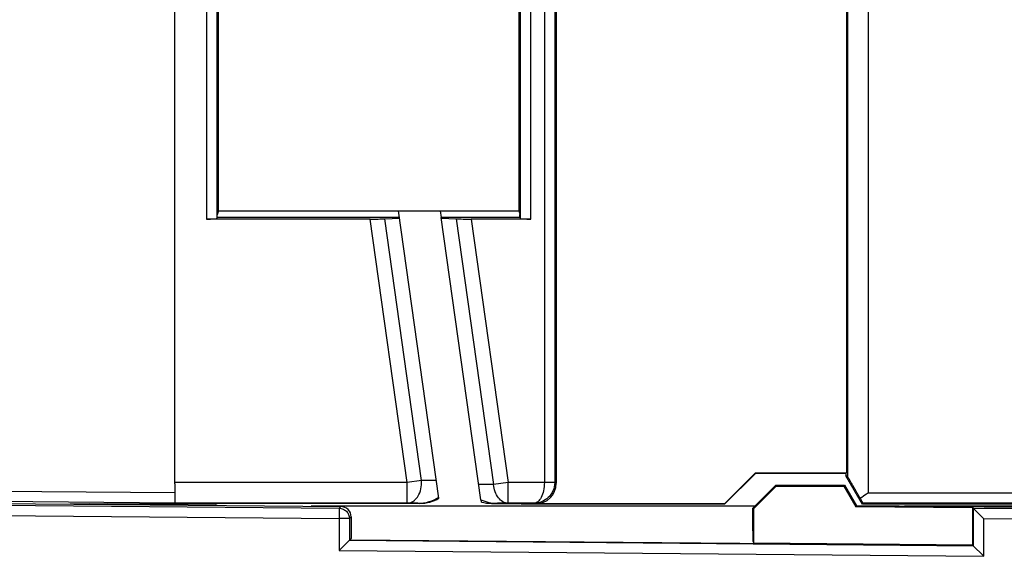
# Model space of a CAD drawing. Units: millimetres. Extents: x 0 to 432, y 0 to 297.
# Drawn here: x 337 to 346, y 111 to 115 of the extents above; entities that cross this region are included whole.
import ezdxf

# ---------------------------------------------------------------- set-up
doc = ezdxf.new("R2010")
doc.units = ezdxf.units.MM
doc.header["$LTSCALE"] = 23.1
doc.layers.add('INTF_1', color=7, linetype='CONTINUOUS')

msp = doc.modelspace()

# ---------------------------------------------------------------- linework, layer by layer
at = {"layer": 'INTF_1', "color": 9, "linetype": 'CONTINUOUS'}
for p, q in [((344.5441, 111.2509), (344.5441, 154.1054)), ((344.3691, 111.3835), (344.3691, 154.0194)), ((338.9543, 137.0272), (338.9543, 113.5611)), ((341.6931, 113.5611), (341.6931, 137.0272)), ((341.8068, 137.0272), (341.8068, 111.3384)), ((339.0418, 136.9398), (339.0418, 113.5656)), ((341.6056, 113.5656), (341.6056, 136.9398)), ((341.8943, 136.9398), (341.8943, 111.3384)), ((340.6475, 111.3376), (340.335, 113.5611)), ((340.7701, 111.3549), (340.4596, 113.5638)), ((341.063, 113.5638), (341.3783, 111.3204)), ((341.1883, 113.5611), (341.5008, 111.3376)), ((329.6742, 111.3303), (338.6875, 111.2517)), ((340.6475, 111.3376), (338.6875, 111.3376)), ((340.7701, 111.3549), (340.6475, 111.3376)), ((340.6475, 111.1627), (340.6475, 111.3376)), ((340.8952, 111.3538), (340.7701, 111.3549)), ((341.5008, 111.3376), (341.3783, 111.3204)), ((341.8068, 111.3376), (341.5008, 111.3376)), ((341.5008, 111.1627), (341.5008, 111.3376)), ((341.8943, 111.3384), (341.8068, 111.3384)), ((341.8943, 111.3369), (341.8068, 111.3376)), ((341.8943, 111.3384), (341.9075, 111.3318)), ((341.8943, 111.3384), (341.8943, 111.3369)), ((341.3783, 111.3204), (341.2535, 111.3193)), ((344.5441, 111.2509), (352.25, 111.2509)), ((330.725, 111.2016), (340.0738, 111.12)), ((330.725, 111.1141), (340.073, 111.0325)), ((338.6008, 111.1547), (338.6008, 111.1475)), ((340.6475, 111.1627), (338.6875, 111.1627)), ((340.0738, 111.12), (340.073, 111.0325)), ((340.0738, 111.12), (340.0886, 111.1347)), ((340.7375, 111.1619), (340.6475, 111.1627)), ((341.5008, 111.1627), (341.411, 111.1619)), ((341.7208, 111.1627), (341.5008, 111.1627)), ((341.7208, 111.1627), (341.7325, 111.1568)), ((352.1625, 111.1634), (344.497, 111.1634)), ((352.1632, 111.0599), (345.4299, 111.1192)), ((345.4299, 110.8025), (345.4299, 111.1192)), ((340.1605, 111.0325), (340.073, 111.0325)), ((340.073, 111.0325), (340.073, 110.7626)), ((340.1605, 111.0325), (340.1754, 111.0472)), ((340.1605, 111.0325), (340.1605, 110.8493)), ((352.1625, 110.9725), (345.5174, 111.0309)), ((345.5174, 110.7142), (345.5174, 111.0309)), ((340.1605, 110.8493), (345.4299, 110.8025)), ((340.073, 110.7626), (345.5174, 110.7142))]:
    msp.add_line(p, q, dxfattribs=at)
at = {"layer": 'INTF_1', "color": 7, "linetype": 'CONTINUOUS'}
for p, q in [((344.3575, 154.0311), (344.3575, 111.4193)), ((341.5925, 153.2326), (341.5925, 113.6311)), ((339.055, 113.6311), (339.055, 151.1555)), ((338.6875, 111.3252), (338.6875, 136.9398)), ((341.9075, 137.0076), (341.9075, 111.3318)), ((339.055, 113.6311), (339.0449, 113.5958)), ((339.0449, 113.5748), (339.0449, 113.5958)), ((339.055, 113.6311), (341.5925, 113.6311)), ((340.9162, 111.2042), (340.5751, 113.6311)), ((340.9382, 113.5748), (340.9303, 113.6311)), ((341.5925, 113.6311), (341.6025, 113.5958)), ((341.6009, 113.5748), (341.6009, 113.6014)), ((341.6025, 113.5748), (341.6025, 113.5958)), ((340.335, 113.5611), (338.9543, 113.5611)), ((339.0418, 113.5656), (339.0449, 113.5748)), ((340.583, 113.5748), (339.0449, 113.5748)), ((340.4596, 113.5638), (340.5837, 113.5703)), ((341.6025, 113.5748), (340.9365, 113.5748)), ((341.2713, 111.1923), (340.9365, 113.5748)), ((340.9371, 113.5703), (341.063, 113.5638)), ((341.6931, 113.5611), (341.1883, 113.5611)), ((341.6056, 113.5656), (341.6025, 113.5748)), ((343.328, 111.1568), (343.5905, 111.4193)), ((343.3289, 111.1547), (343.5914, 111.4172)), ((343.5905, 111.4193), (344.3575, 111.4193)), ((343.5914, 111.4172), (343.5905, 111.4193)), ((343.5914, 111.4172), (344.3532, 111.4172)), ((344.3532, 111.4172), (344.3575, 111.4193)), ((344.3532, 111.4172), (344.3532, 111.3951)), ((344.3691, 111.3835), (344.3532, 111.3951)), ((344.492, 111.1547), (344.3532, 111.3951)), ((343.5664, 111.1208), (343.761, 111.3154)), ((343.7648, 111.3063), (343.5755, 111.1171)), ((343.761, 111.3154), (344.342, 111.3154)), ((343.761, 111.3154), (343.7648, 111.3063)), ((343.7648, 111.3063), (344.3367, 111.3063)), ((344.342, 111.3154), (344.3367, 111.3063)), ((344.3367, 111.3063), (344.4377, 111.1313)), ((344.342, 111.3154), (344.4431, 111.1404)), ((335.1381, 111.1772), (340.0886, 111.1347)), ((341.2759, 111.1717), (341.2731, 111.1915)), ((337.8037, 111.1581), (337.9693, 111.1595)), ((337.8037, 111.1547), (337.8037, 111.1581)), ((339.0314, 111.1547), (337.8037, 111.1547)), ((338.1134, 111.1595), (338.1187, 111.1568)), ((339.0305, 111.1547), (339.0449, 111.1619)), ((339.0314, 111.1547), (339.0448, 111.1614)), ((339.0314, 111.1547), (339.0314, 111.1551)), ((339.0448, 111.1618), (339.0448, 111.1614)), ((340.7536, 111.1614), (339.0448, 111.1614)), ((339.0449, 111.1619), (340.7375, 111.1619)), ((341.3597, 111.1614), (341.6009, 111.1614)), ((341.411, 111.1619), (341.6025, 111.1619)), ((341.6009, 111.1614), (341.6009, 111.1619)), ((341.6144, 111.1547), (341.6009, 111.1614)), ((341.6169, 111.1547), (341.6025, 111.1619)), ((341.6144, 111.1547), (341.6144, 111.156)), ((343.3289, 111.1547), (341.6169, 111.1547)), ((343.328, 111.1568), (341.7325, 111.1568)), ((343.328, 111.1568), (343.3289, 111.1547)), ((343.5664, 111.1208), (343.5755, 111.1171)), ((343.5664, 110.9299), (343.5664, 111.1208)), ((343.5755, 110.8256), (343.5755, 111.1171)), ((344.4431, 111.1404), (344.4377, 111.1313)), ((345.4233, 111.1226), (344.4377, 111.1313)), ((348.2234, 111.1075), (344.4429, 111.1406)), ((344.4431, 111.1404), (348.2234, 111.1074)), ((344.497, 111.1634), (344.492, 111.1547)), ((352.1625, 111.1547), (344.492, 111.1547)), ((345.4299, 111.1192), (345.4233, 111.1226)), ((345.4233, 111.1226), (345.4233, 110.8092)), ((345.4299, 111.1192), (345.5174, 111.0309)), ((340.1754, 111.0472), (340.1754, 110.864)), ((340.073, 110.7626), (340.1754, 110.864)), ((340.1643, 110.8531), (340.175, 110.853)), ((340.175, 110.8536), (345.4247, 110.8078)), ((340.175, 110.853), (340.175, 110.8536)), ((343.5672, 110.8424), (343.5755, 110.8256)), ((345.4233, 110.8092), (343.5755, 110.8256)), ((345.5174, 110.7142), (345.4233, 110.8092))]:
    msp.add_line(p, q, dxfattribs=at)
at = {"layer": 'INTF_1', "color": 6, "linetype": 'CONTINUOUS'}
for p, q in [((338.6875, 111.3252), (338.6875, 111.1642)), ((338.6875, 111.1642), (329.6742, 111.2428)), ((338.7758, 111.146), (338.7758, 111.1547))]:
    msp.add_line(p, q, dxfattribs=at)
at = {"layer": 'INTF_1', "color": 4, "linetype": 'CONTINUOUS'}
for p, q in [((343.5824, 111.1369), (339.8385, 111.1369)), ((348.2234, 111.1369), (344.8472, 111.1369))]:
    msp.add_line(p, q, dxfattribs=at)
at = {"layer": 'INTF_1', "color": 9, "linetype": 'CONTINUOUS'}
msp.add_arc((341.7193, 111.3384), 0.0875, 359.50867, 360, dxfattribs=at)
at = {"layer": 'INTF_1', "color": 7, "linetype": 'CONTINUOUS'}
for centre, major_axis, ratio, start_param, end_param in [((338.9543, 113.5657), (0.0875, 0), 0.052408, -1.570796, -0.017453), ((340.3338, 113.5703), (0.1767, -0.0001), 0.051895, -1.563483, -0.778085), ((341.187, 113.5703), (0.1767, -0.0001), 0.051895, -2.348881, -1.563483), ((341.6931, 113.5657), (0.0875, 0), 0.052408, -3.124139, -1.570796), ((341.7324, 111.3318), (0.1566, -0.0783), 0.99981, -1.107103, 0.463541), ((340.736, 111.3369), (0.2489, -0.0021), 0.703196, -1.558522, -0.763237), ((340.7521, 111.3364), (-0.2489, 0.0021), 0.703196, 1.58307, 2.297042), ((341.4126, 111.3369), (0.2485, 0.0022), 0.704059, -2.181234, -1.583085), ((341.3613, 111.3364), (-0.2485, -0.0022), 0.70406, 1.213988, 1.558508), ((340.0878, 111.0472), (0.0712, 0.0509), 0.999521, -0.620404, 0.941363), ((345.4299, 111.0317), (0, 0.0875), 0.017454, -0.017607, -0.00888), ((343.5672, 110.9299), (0, 0.0875), 0.008726, -4.712389, -3.159123)]:
    msp.add_ellipse(centre, major_axis=major_axis, ratio=ratio, start_param=start_param, end_param=end_param, dxfattribs=at)
at = {"layer": 'INTF_1', "color": 9, "linetype": 'CONTINUOUS'}
for points, knots in [([(340.6475, 111.1627), (340.6561, 111.1627), (340.6737, 111.1656), (340.6984, 111.1774), (340.7207, 111.196), (340.7468, 111.2298), (340.768, 111.2838), (340.7716, 111.3309), (340.7701, 111.3549)], [0, 0, 0, 0, 0.102117, 0.208668, 0.322653, 0.445399, 0.713867, 1, 1, 1, 1]), ([(341.8068, 111.3376), (341.8067, 111.3142), (341.8023, 111.2708), (341.7864, 111.221), (341.768, 111.1909), (341.7534, 111.1752), (341.7377, 111.1652), (341.7262, 111.1627), (341.7208, 111.1627)], [0, 0, 0, 0, 0.334454, 0.620077, 0.737171, 0.837081, 0.922794, 1, 1, 1, 1]), ([(341.8943, 111.3369), (341.8941, 111.3131), (341.884, 111.2659), (341.8434, 111.2081), (341.7861, 111.1713), (341.7423, 111.1627), (341.7208, 111.1627)], [0, 0, 0, 0, 0.263465, 0.518288, 0.762496, 1, 1, 1, 1]), ([(341.5008, 111.1627), (341.4933, 111.1627), (341.4778, 111.1649), (341.4477, 111.1775), (341.4143, 111.2083), (341.3878, 111.2598), (341.3798, 111.2996), (341.3783, 111.3204)], [0, 0, 0, 0, 0.104279, 0.212141, 0.446645, 0.712158, 1, 1, 1, 1]), ([(340.0738, 111.12), (340.0851, 111.1199), (340.1079, 111.1152), (340.1367, 111.0957), (340.156, 111.0667), (340.1605, 111.0438), (340.1605, 111.0325)], [0, 0, 0, 0, 0.24999, 0.5, 0.75001, 1, 1, 1, 1])]:
    msp.add_open_spline(points, degree=3, knots=knots, dxfattribs=at)
at = {"layer": 'INTF_1', "color": 7, "linetype": 'CONTINUOUS'}
for points, knots in [([(344.4749, 111.203), (344.4692, 111.2128), (344.458, 111.2322), (344.4413, 111.2609), (344.4251, 111.2886), (344.4097, 111.315), (344.3975, 111.3359), (344.3885, 111.3512), (344.3826, 111.3612), (344.3775, 111.3698), (344.3739, 111.3758), (344.3716, 111.3796), (344.3704, 111.3815), (344.3696, 111.3827), (344.3693, 111.3833), (344.3691, 111.3835)], [0, 0, 0, 0, 0.162255, 0.321345, 0.475794, 0.623263, 0.759758, 0.821821, 0.878023, 0.926475, 0.96475, 0.979202, 0.990072, 0.99707, 1, 1, 1, 1]), ([(344.5441, 111.2509), (344.5383, 111.2468), (344.5154, 111.2306), (344.4923, 111.2145), (344.4749, 111.203)], [0, 0, 0, 0, 0.254538, 1, 1, 1, 1]), ([(344.497, 111.1634), (344.4971, 111.1635), (344.4968, 111.1638), (344.4966, 111.1643), (344.4961, 111.1653), (344.4954, 111.1665), (344.4946, 111.1682), (344.493, 111.1709), (344.4907, 111.1751), (344.4875, 111.1809), (344.4837, 111.1876), (344.4794, 111.1951), (344.4764, 111.2003), (344.4749, 111.203)], [0, 0, 0, 0, 0.005288, 0.019576, 0.042792, 0.074737, 0.115138, 0.163657, 0.283464, 0.430689, 0.601619, 0.792556, 1, 1, 1, 1])]:
    msp.add_open_spline(points, degree=3, knots=knots, dxfattribs=at)

doc.saveas('drawing.dxf')
